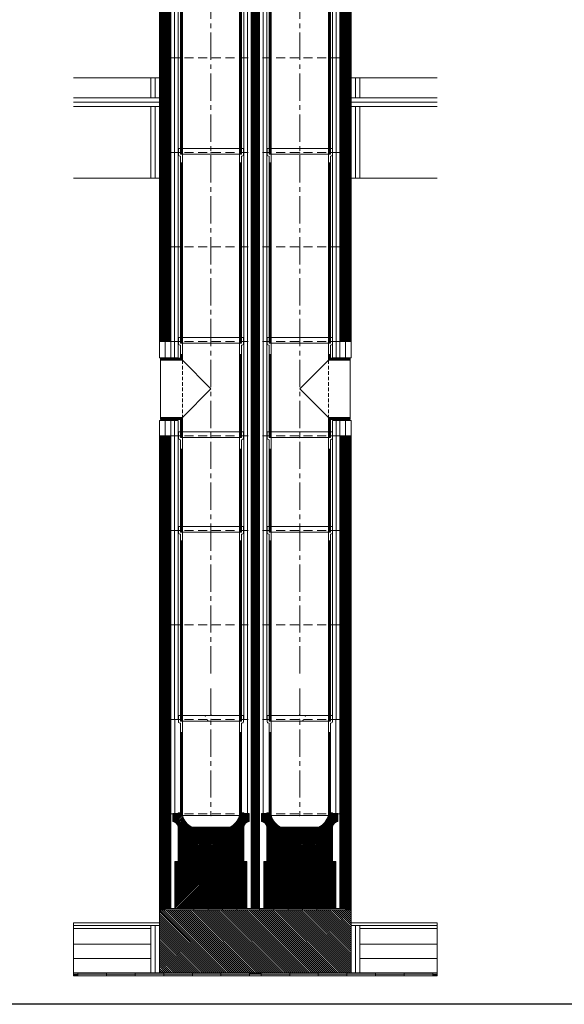
# Model space of a CAD drawing. Units: inches. Extents: x -9806 to 124864, y -32413 to 522.
# Drawn here: x 64672 to 66575, y -32413 to -28974 of the extents above; entities that cross this region are included whole.
import ezdxf

# ---------------------------------------------------------------- set-up
doc = ezdxf.new("R2010")
doc.units = ezdxf.units.IN
doc.header["$MEASUREMENT"] = 0
doc.linetypes.add('CENTER2', pattern=[28.575, 19.05, -3.175, 3.175, -3.175])
doc.linetypes.add('HIDDEN', pattern=[9.525, 6.35, -3.175])
doc.layers.add('1', color=162, linetype='Continuous', lineweight=0, plot=False)
doc.layers.add('2', color=2, linetype='Continuous', lineweight=0, plot=False)
for name, color, linetype, lineweight in [('hrubá', 1, 'Continuous', 0), ('os', 2, 'CENTER2', 0), ('skrytá', 252, 'HIDDEN', 0), ('tenká', 253, 'Continuous', 0), ('tepizol', 3, 'BATTING', 0), ('šrafy', 252, 'Continuous', 0)]:
    doc.layers.add(name, color=color, linetype=linetype, lineweight=lineweight)
doc.linetypes.add('BATTING', pattern='A,0,-2.54,[134,ltypeshp.shx,S=2.54,R=0,X=-2.54,Y=0],-5.08,[134,ltypeshp.shx,S=2.54,R=180,X=2.54,Y=0],-2.54', length=10.16)
pattern_1 = [(45, (-241325.3653, -54216.3214), (-2.65165043, 2.65165043), [])]

# ---------------------------------------------------------------- blocks, each defined once
blk = doc.blocks.new('sopúch UNI 200 90st.')
at = {"layer": '2', "ltscale": 5}
for p in [(0, 330), (0, 0)]:
    blk.add_point(p, dxfattribs=at)
at = {"layer": 'skrytá', "ltscale": 2}
blk.add_line((-100, 270), (-100, 70), dxfattribs=at)
at = {"layer": 'tenká', "ltscale": 5}
for p, q in [((-114, 350), (-114, 327.8)), ((-107, 350), (-114, 350)), ((-107, 350), (-107, 330)), ((114, 350), (-107, 350)), ((107, 350), (107, 330)), ((114, 350), (114, 327.8)), ((-111.5, 324.1), (-107, 322.5)), ((-100, 330), (-107, 330)), ((-107, 322.5), (-107, 277)), ((-100, 330), (-106.5, 330)), ((100, 330), (-100, 330)), ((-100, 330), (-100, 270)), ((100, 330), (100, 0)), ((106.5, 330), (100, 330)), ((107, 330), (100, 330)), ((111.5, 324.1), (107, 322.5)), ((107, 322.5), (107, 0)), ((-107, 277), (-176.6, 277)), ((-176.6, 270), (-176.6, 277)), ((-105.1, 275.1), (-176.6, 275.1)), ((-107, 290), (-100, 290)), ((-105.1, 290), (-105.1, 275.1)), ((-103.5, 290), (-103.5, 273.5)), ((-101.9, 290), (-101.9, 271.9)), ((107, 290), (100, 290)), ((101.9, 290), (101.9, 0)), ((103.5, 290), (103.5, 0)), ((105.1, 290), (105.1, 0)), ((-176.6, 270), (-176.6, 70)), ((-103.5, 273.5), (-176.6, 273.5)), ((-101.9, 271.9), (-176.6, 271.9)), ((-100, 270), (-176.6, 270)), ((-100, 270), (0, 170)), ((0, 170), (-100, 70)), ((-100, 70), (-176.6, 70)), ((-176.6, 70), (-176.6, 63)), ((-100, 70), (-100, 0)), ((-101.9, 68.4), (-176.6, 68.4)), ((-103.5, 66.7), (-176.6, 66.7)), ((-105.1, 65.1), (-176.6, 65.1)), ((-107, 63), (-176.6, 63)), ((-107, 63), (-107, 0)), ((-105.1, 65.1), (-105.1, 0)), ((-103.5, 66.7), (-103.5, 0)), ((-101.9, 68.4), (-101.9, 0)), ((-100, 0), (100, 0)), ((100, 0), (107, 0)), ((-100, 0), (-107, 0))]:
    blk.add_line(p, q, dxfattribs=at)
for centre, start, end in [((-110, 327.8), 180, 248.1986), ((110, 327.8), 291.8014, 360)]:
    blk.add_arc(centre, 4, start, end, dxfattribs=at)
blk = doc.blocks.new('švA20 2')
at = {"layer": '2', "ltscale": 5}
for p in [(0, 660), (0, 0)]:
    blk.add_point(p, dxfattribs=at)
at = {"layer": 'tenká', "ltscale": 5}
for p, q in [((114, 680), (-114, 680)), ((-114, 680), (-114, 657.8)), ((-111.5, 654.1), (-107, 652.5)), ((-107, 680), (-107, 660)), ((-100, 660), (-107, 660)), ((-100, 660), (-106.5, 660)), ((100, 660), (-100, 660)), ((-100, 660), (-100, 0)), ((100, 660), (100, 0)), ((106.5, 660), (100, 660)), ((107, 660), (100, 660)), ((107, 680), (107, 660)), ((111.5, 654.1), (107, 652.5)), ((114, 680), (114, 657.8)), ((-107, 652.5), (-107, 0)), ((-107, 630), (-100, 630)), ((-105.1, 630), (-105.1, 0)), ((-103.5, 630), (-103.5, 0)), ((-101.9, 630), (-101.9, 0)), ((107, 630), (100, 630)), ((101.9, 630), (101.9, 0)), ((103.5, 630), (103.5, 0)), ((105.1, 630), (105.1, 0)), ((107, 652.5), (107, 0)), ((-107, 0), (-100, 0)), ((100, 0), (-100, 0)), ((107, 0), (100, 0))]:
    blk.add_line(p, q, dxfattribs=at)
for centre, start, end in [((-110, 657.8), 180, 248.1986), ((110, 657.8), 291.8014, 0)]:
    blk.add_arc(centre, 4, start, end, dxfattribs=at)
blk = doc.blocks.new('vložka UNI 200 660mm')
at = {"layer": '2'}
blk.add_blockref('švA20 2', (0, 0), dxfattribs=at)
blk = doc.blocks.new('švA20 1')
at = {"layer": '2', "ltscale": 5}
for p in [(0, 330), (0, 0)]:
    blk.add_point(p, dxfattribs=at)
at = {"layer": 'tenká', "ltscale": 5}
for p, q in [((114, 350), (-114, 350)), ((-114, 350), (-114, 327.8)), ((-107, 350), (-107, 330)), ((107, 350), (107, 330)), ((114, 350), (114, 327.8)), ((-111.5, 324.1), (-107, 322.5)), ((-100, 330), (-107, 330)), ((-107, 322.5), (-107, 0)), ((-100, 330), (-106.5, 330)), ((100, 330), (-100, 330)), ((-100, 330), (-100, 0)), ((100, 330), (100, 0)), ((106.5, 330), (100, 330)), ((107, 330), (100, 330)), ((111, 324.1), (107, 322.5)), ((107, 322.5), (107, 0)), ((-107, 290), (-100, 290)), ((-105.1, 290), (-105.1, 0)), ((-103.5, 290), (-103.5, 0)), ((-101.9, 290), (-101.9, 0)), ((107, 290), (100, 290)), ((101.9, 290), (101.9, 0)), ((103.5, 290), (103.5, 0)), ((105.1, 290), (105.1, 0)), ((-107, 0), (107, 0))]:
    blk.add_line(p, q, dxfattribs=at)
for centre, radius, start, end in [((-110, 327.8), 4, 180, 248.1986), ((109.5, 328.4), 4.5, 288.8493, 353.0208)]:
    blk.add_arc(centre, radius, start, end, dxfattribs=at)
blk = doc.blocks.new('vložka UNI 200 330mm')
at = {"layer": '2'}
blk.add_blockref('švA20 1', (0, 0), dxfattribs=at)
blk = doc.blocks.new('sopúch UNI 200 90st._1')
at = {"layer": '2', "ltscale": 5}
for p in [(0, 330), (0, 0)]:
    blk.add_point(p, dxfattribs=at)
at = {"layer": 'skrytá', "ltscale": 2}
blk.add_line((-100, 270), (-100, 70), dxfattribs=at)
at = {"layer": 'tenká', "ltscale": 5}
for p, q in [((-114, 350), (-114, 327.8)), ((-107, 350), (-114, 350)), ((-107, 350), (-107, 330)), ((114, 350), (-107, 350)), ((107, 350), (107, 330)), ((114, 350), (114, 327.8)), ((-111.5, 324.1), (-107, 322.5)), ((-100, 330), (-107, 330)), ((-107, 322.5), (-107, 277)), ((-100, 330), (-106.5, 330)), ((100, 330), (-100, 330)), ((-100, 330), (-100, 270)), ((100, 330), (100, 0)), ((106.5, 330), (100, 330)), ((107, 330), (100, 330)), ((111.5, 324.1), (107, 322.5)), ((107, 322.5), (107, 0)), ((-107, 277), (-176.6, 277)), ((-176.6, 270), (-176.6, 277)), ((-105.1, 275.1), (-176.6, 275.1)), ((-107, 290), (-100, 290)), ((-105.1, 290), (-105.1, 275.1)), ((-103.5, 290), (-103.5, 273.5)), ((-101.9, 290), (-101.9, 271.9)), ((107, 290), (100, 290)), ((101.9, 290), (101.9, 0)), ((103.5, 290), (103.5, 0)), ((105.1, 290), (105.1, 0)), ((-176.6, 270), (-176.6, 70)), ((-103.5, 273.5), (-176.6, 273.5)), ((-101.9, 271.9), (-176.6, 271.9)), ((-100, 270), (-176.6, 270)), ((-100, 270), (0, 170)), ((0, 170), (-100, 70)), ((-100, 70), (-176.6, 70)), ((-176.6, 70), (-176.6, 63)), ((-100, 70), (-100, 0)), ((-101.9, 68.4), (-176.6, 68.4)), ((-103.5, 66.7), (-176.6, 66.7)), ((-105.1, 65.1), (-176.6, 65.1)), ((-107, 63), (-176.6, 63)), ((-107, 63), (-107, 0)), ((-105.1, 65.1), (-105.1, 0)), ((-103.5, 66.7), (-103.5, 0)), ((-101.9, 68.4), (-101.9, 0)), ((-100, 0), (100, 0)), ((100, 0), (107, 0)), ((-100, 0), (-107, 0))]:
    blk.add_line(p, q, dxfattribs=at)
for centre, start, end in [((-110, 327.8), 180, 248.1986), ((110, 327.8), 291.8014, 360)]:
    blk.add_arc(centre, 4, start, end, dxfattribs=at)
blk = doc.blocks.new('vložka UNI 200 330mm_30')
at = {"layer": '2'}
blk.add_blockref('švA20 1', (0, 0), dxfattribs=at)
blk = doc.blocks.new('vložka UNI 200 330mm_31')
at = {"layer": '2', "extrusion": (0, 0, -1), "yscale": -1, "rotation": 180}
blk.add_blockref('švA20 1', (0, 0), dxfattribs=at)
blk = doc.blocks.new('kom. pata UNI 200 200_2')
at = {"layer": 'tenká'}
h = blk.add_hatch(dxfattribs=at)
h.set_pattern_fill('HATCH', color=256, style=0, pattern_type=2)
h.set_pattern_definition([(45, (-644.279, -277.4685), (-2.616295, 2.616295), [])])
h.paths.add_polyline_path([(-630, 0), (-670, 0), (-670, -330), (-630, -330)])
at = {"layer": 'tenká', "extrusion": (0, 0, -1)}
h = blk.add_hatch(dxfattribs=at)
h.set_pattern_fill('HATCH', color=256, style=0, pattern_type=2)
h.set_pattern_definition([(45, (376.0424, -289.4763), (-2.616295, 2.616295), [])])
h.paths.add_polyline_path([(350, 0), (320, 0), (320, -330), (350, -330)])
h = blk.add_hatch(dxfattribs=at)
h.set_pattern_fill('HATCH', color=256, style=0, pattern_type=2)
h.set_pattern_definition([(45, (65.727, -277.4685), (-2.616295, 2.616295), [])])
h.paths.add_polyline_path([(40, 0), (0, 0), (0, -330), (40, -330)])
at = {"layer": 'tenká'}
h = blk.add_hatch(dxfattribs=at)
h.set_pattern_fill('HATCH', color=256, style=0, pattern_type=2)
h.set_pattern_definition([(45, (-654.7777, -382.5368), (-2.616295, 2.616295), [])])
h.paths.add_polyline_path([(-670, -660), (-630, -660), (-630, -492.5), (-630, -330), (-670, -330)])
at = {"layer": 'tenká', "extrusion": (0, 0, -1)}
h = blk.add_hatch(dxfattribs=at)
h.set_pattern_fill('HATCH', color=256, style=0, pattern_type=2)
h.set_pattern_definition([(45, (382.6843, -376.533), (-2.616295, 2.616295), [])])
h.paths.add_polyline_path([(320, -492.5), (320, -660), (350, -660), (350, -330), (320, -330)])
h = blk.add_hatch(dxfattribs=at)
h.set_pattern_fill('HATCH', color=256, style=0, pattern_type=2)
h.set_pattern_definition([(45, (55.2283, -382.5368), (-2.616295, 2.616295), [])])
h.paths.add_polyline_path([(0, -660), (40, -660), (40, -492.5), (40, -330), (0, -330)])
at = {"layer": 'tenká'}
h = blk.add_hatch(dxfattribs=at)
h.set_pattern_fill('HATCH', color=256, style=0, pattern_type=2)
h.set_pattern_definition([(45, (-557.6567, -607.2185), (-2.616295, 2.616295), [])])
h.paths.add_polyline_path([(-600.1, -496.1), (-615.8, -496.1), (-615.8, -660), (-385, -660), (-385, -660), (-364.2, -660), (-364.2, -496.1), (-500, -496.1), (-500.5, -496.1), (-516.4, -496.1), (-521.7, -496.1)])
at = {"layer": 'tenká', "extrusion": (0, 0, -1)}
h = blk.add_hatch(dxfattribs=at)
h.set_pattern_fill('HATCH', color=256, style=0, pattern_type=2)
h.set_pattern_definition([(45, (364.0028, -607.2185), (-2.616295, 2.616295), [])])
h.paths.add_polyline_path([(69.9, -496.1), (54.2, -496.1), (54.2, -660), (285, -660), (285, -660), (305.8, -660), (305.8, -496.1), (170, -496.1), (169.5, -496.1), (153.6, -496.1), (148.3, -496.1)])
at = {"layer": 'tenká', "ltscale": 5}
for points in [[(-670, -665), (-670, -660), (-650, -660), (-650, -665)], [(-600, -665), (-600, -660), (-550, -660), (-550, -665)], [(-450, -665), (-500, -665), (-500, -660), (-450, -660)], [(-970, -895), (-970, -890), (-955, -890), (-955, -895)], [(-955, -890), (-955, -885), (-855, -885), (-855, -890)], [(-855, -895), (-855, -890), (-755, -890), (-755, -895)], [(-755, -890), (-755, -885), (-655, -885), (-655, -890)], [(-655, -895), (-655, -890), (-555, -890), (-555, -895)], [(-555, -890), (-555, -885), (-455, -885), (-455, -890)], [(-455, -895), (-455, -890), (-355, -890), (-355, -895)], [(-355, -890), (-355, -885), (-320, -885), (-320, -890)]]:
    blk.add_hatch(color=256, dxfattribs=at).paths.add_polyline_path(points)
at = {"layer": 'tenká'}
h = blk.add_hatch(dxfattribs=at)
h.set_pattern_fill('HATCH', color=256, style=0, pattern_type=2)
h.set_pattern_definition([(135, (-285.8667, -782.3127), (-3.535534, -3.535534), [])])
h.paths.add_polyline_path([(0, -885), (0, -710), (0, -665), (-350, -665), (-670, -665), (-670, -710), (-670, -885), (-350, -885), (-320, -885)])
at = {"layer": 'tenká', "ltscale": 5}
h = blk.add_hatch(color=256, dxfattribs=at)
h.paths.add_polyline_path([(-400, -665), (-400, -660), (-375, -660), (-350, -660), (-350, -665)])
h.paths.add_polyline_path([(-350, -660), (-375, -660), (-400, -660), (-400, -665), (-350, -665)], is_closed=False)
at = {"layer": 'tenká', "ltscale": 5, "extrusion": (0, 0, -1)}
for points in [[(270, -665), (270, -660), (295, -660), (320, -660), (320, -665)], [(220, -665), (170, -665), (170, -660), (220, -660)], [(70, -665), (70, -660), (120, -660), (120, -665)], [(0, -665), (0, -660), (20, -660), (20, -665)], [(315, -890), (315, -885), (350, -885), (350, -890)], [(215, -895), (215, -890), (315, -890), (315, -895)], [(115, -890), (115, -885), (215, -885), (215, -890)], [(15, -895), (15, -890), (115, -890), (115, -895)], [(-85, -890), (-85, -885), (15, -885), (15, -890)], [(-185, -895), (-185, -890), (-85, -890), (-85, -895)], [(-285, -890), (-285, -885), (-185, -885), (-185, -890)], [(-300, -895), (-300, -890), (-285, -890), (-285, -895)]]:
    blk.add_hatch(color=256, dxfattribs=at).paths.add_polyline_path(points)
at = {"layer": 'šrafy', "ltscale": 5}
h = blk.add_hatch(dxfattribs=at)
h.set_pattern_fill('ANSI31', color=256, style=0, pattern_type=2)
h.set_pattern_definition(pattern_1)
h.paths.add_polyline_path([(-605, -383.6), (-605, -496.1), (-375, -496.1), (-375, -375.1, -0.355777), (-356.4, -356.5), (-356.4, -328.6), (-375, -328.6), (-375, -326.1), (-382, -326.1), (-382, -336.1), (-390, -336.1, -0.185589), (-423.1, -376.8), (-556.8, -376.8)])
h.paths.add_polyline_path([(-607.8, -366.6, -0.108532), (-605, -375.1), (-605, -383.6), (-556.8, -376.8, -0.080781), (-575.1, -362)])
h.paths.add_polyline_path([(-575.1, -362, -0.103313), (-590, -336.1), (-598, -336.1), (-598, -326.1), (-605, -326.1), (-605, -328.6), (-623.6, -328.6), (-623.6, -356.5, -0.238053), (-607.8, -366.6)])
at = {"layer": 'šrafy', "ltscale": 5, "extrusion": (0, 0, -1)}
h = blk.add_hatch(dxfattribs=at)
h.set_pattern_fill('ANSI31', color=256, style=0, pattern_type=2)
h.set_pattern_definition(pattern_1)
h.paths.add_polyline_path([(65, -383.6), (65, -496.1), (295, -496.1), (295, -375.1, -0.355777), (313.6, -356.5), (313.6, -328.6), (295, -328.6), (295, -326.1), (288, -326.1), (288, -336.1), (280, -336.1, -0.185589), (246.9, -376.8), (113.2, -376.8)])
h.paths.add_polyline_path([(62.2, -366.6, -0.108532), (65, -375.1), (65, -383.6), (113.2, -376.8, -0.080781), (94.9, -362)])
h.paths.add_polyline_path([(94.9, -362, -0.103313), (80, -336.1), (72, -336.1), (72, -326.1), (65, -326.1), (65, -328.6), (46.4, -328.6), (46.4, -356.5, -0.238053), (62.2, -366.6)])
at = {"layer": '1', "ltscale": 4.444444}
for p in [(-509.9, 11.6), (-160.1, 11.6)]:
    blk.add_point(p, dxfattribs=at)
at = {"layer": '1', "ltscale": 5}
for p in [(-489.8, 16.4), (-180.2, 16.4), (-501, -3.6), (-169, -3.6)]:
    blk.add_point(p, dxfattribs=at)
at = {"layer": '2', "ltscale": 5}
for p in [(-490, -336.1), (-180, -336.1)]:
    blk.add_point(p, dxfattribs=at)
at = {"layer": 'hrubá', "ltscale": 5}
for p, q in [((-670, 0), (-670, -660)), ((-350, -660), (-350, 0)), ((-350, -660), (-350, 0)), ((0, 0), (0, -660)), ((-670, 0), (-670, -660)), ((0, 0), (0, -660)), ((-623.6, -328.6), (-623.6, -356.5)), ((-356.4, -328.6), (-356.4, -356.5)), ((-313.6, -328.6), (-313.6, -356.5)), ((-46.4, -328.6), (-46.4, -356.5)), ((-605, -375.1), (-605, -496.1)), ((-423.1, -376.8), (-556.8, -376.8)), ((-375, -375.1), (-375, -496.1)), ((-295, -375.1), (-295, -496.1)), ((-246.9, -376.8), (-113.2, -376.8)), ((-65, -375.1), (-65, -496.1)), ((-630, -660), (-630, -492.5)), ((-500, -496.1), (-600.1, -496.1)), ((-379.9, -496.1), (-480, -496.1)), ((-350, -660), (-350, -492.5)), ((-320, -660), (-320, -492.5)), ((-290.1, -496.1), (-190, -496.1)), ((-170, -496.1), (-69.9, -496.1)), ((-40, -660), (-40, -492.5)), ((-670, -660), (-670, -710)), ((-630, -660), (-595, -660)), ((-385, -660), (-350, -660)), ((-285, -660), (-320, -660)), ((-40, -660), (-75, -660)), ((0, -660), (0, -710)), ((-970, -710), (-670, -710)), ((300, -710), (0, -710))]:
    blk.add_line(p, q, dxfattribs=at)
at = {"layer": 'hrubá', "color": 252}
for p, q in [((-536.8, -376.8), (-536.9, -376.8)), ((-133.2, -376.8), (-133.1, -376.8)), ((-500.5, -496.1), (-500, -496.1)), ((-169.5, -496.1), (-170, -496.1))]:
    blk.add_line(p, q, dxfattribs=at)
at = {"layer": 'hrubá'}
for p, q in [((-521.7, -496.1), (-516.4, -496.1)), ((-505.8, -496.1), (-500.5, -496.1)), ((-164.2, -496.1), (-169.5, -496.1)), ((-148.3, -496.1), (-153.6, -496.1))]:
    blk.add_line(p, q, dxfattribs=at)
at = {"layer": 'hrubá', "ltscale": 5}
for centre, radius, start, end in [((-520.5, -313.4), 73.1, 198.1538, 240.2091), ((-459.5, -313.4), 73.1, 299.7909, 341.8462), ((-625.7, -377.2), 20.8, 5.8312, 84.1688), ((-354.3, -377.2), 20.8, 95.8312, 174.1688)]:
    blk.add_arc(centre, radius, start, end, dxfattribs=at)
at = {"layer": 'hrubá', "ltscale": 5, "extrusion": (0, 0, -1)}
for centre, radius, start, end in [((210.5, -313.4), 73.1, 299.7909, 341.8462), ((149.5, -313.4), 73.1, 198.1538, 240.2091), ((315.7, -377.2), 20.8, 95.8312, 174.1688), ((44.3, -377.2), 20.8, 5.8312, 84.1688)]:
    blk.add_arc(centre, radius, start, end, dxfattribs=at)
at = {"layer": 'hrubá'}
for points in [[(-615.8, -496.1), (-364.2, -496.1), (-364.2, -660), (-615.8, -660)], [(-54.2, -496.1), (-305.8, -496.1), (-305.8, -660), (-54.2, -660)]]:
    blk.add_3dface(points, dxfattribs=at)
at = {"layer": 'os', "ltscale": 5}
for p, q in [((-490, 107.7), (-490, -336.1)), ((-180, 107.7), (-180, -336.1))]:
    blk.add_line(p, q, dxfattribs=at)
at = {"layer": 'skrytá', "ltscale": 5}
for p, q in [((-630, 0), (-350, 0)), ((-40, 0), (-320, 0)), ((-630, -330), (-350, -330)), ((-40, -330), (-320, -330))]:
    blk.add_line(p, q, dxfattribs=at)
at = {"layer": 'tenká', "ltscale": 5}
for p, q in [((-630, 0), (-670, 0)), ((-630, 0), (-670, 0)), ((-630, -492.5), (-630, 0)), ((-350, -492.5), (-350, 0)), ((-320, 0), (-350, 0)), ((-320, -492.5), (-320, 0)), ((-40, 0), (0, 0)), ((-40, -492.5), (-40, 0)), ((-40, 0), (0, 0)), ((-630, -330), (-670, -330)), ((-630, -330), (-670, -330)), ((-605, -328.6), (-623.6, -328.6)), ((-597, -326.1), (-605, -326.1)), ((-597, -326.1), (-605, -326.1)), ((-598, -336.1), (-598, -326.1)), ((-598, -336.1), (-598, -326.1)), ((-590, -336.1), (-598, -336.1)), ((-590, -336.1), (-598, -336.1)), ((-590, -336.1), (-597.5, -336.1)), ((-597, -336.1), (-597, -326.1)), ((-597, -336.1), (-597, -326.1)), ((-590, -336.1), (-390, -336.1)), ((-390, -336.1), (-382.5, -336.1)), ((-390, -336.1), (-382, -336.1)), ((-390, -336.1), (-382, -336.1)), ((-383, -336.1), (-383, -326.1)), ((-383, -326.1), (-375, -326.1)), ((-383, -326.1), (-375, -326.1)), ((-382, -336.1), (-382, -326.1)), ((-382, -336.1), (-382, -326.1)), ((-375, -328.6), (-356.4, -328.6)), ((-320, -330), (-350, -330)), ((-320, -330), (-350, -330)), ((-295, -328.6), (-313.6, -328.6)), ((-287, -326.1), (-295, -326.1)), ((-287, -326.1), (-295, -326.1)), ((-288, -336.1), (-288, -326.1)), ((-288, -336.1), (-288, -326.1)), ((-280, -336.1), (-288, -336.1)), ((-280, -336.1), (-288, -336.1)), ((-280, -336.1), (-287.5, -336.1)), ((-287, -336.1), (-287, -326.1)), ((-80, -336.1), (-280, -336.1)), ((-80, -336.1), (-72.5, -336.1)), ((-80, -336.1), (-72, -336.1)), ((-80, -336.1), (-72, -336.1)), ((-73, -336.1), (-73, -326.1)), ((-73, -326.1), (-65, -326.1)), ((-73, -336.1), (-73, -326.1)), ((-73, -326.1), (-65, -326.1)), ((-72, -336.1), (-72, -326.1)), ((-72, -336.1), (-72, -326.1)), ((-65, -328.6), (-46.4, -328.6)), ((-40, -330), (0, -330)), ((-40, -330), (0, -330)), ((-605, -496.1), (-375, -496.1)), ((-65, -496.1), (-295, -496.1)), ((-630, -660), (-670, -660)), ((-630, -660), (-670, -660)), ((-670, -665), (-350, -665)), ((-650, -660), (-650, -665)), ((-550, -660), (-550, -665)), ((-500, -660), (-500, -665)), ((-450, -660), (-450, -665)), ((-400, -660), (-400, -665)), ((-320, -660), (-350, -660)), ((0, -665), (-350, -665)), ((-320, -660), (-320, -665)), ((-270, -660), (-270, -665)), ((-220, -660), (-220, -665)), ((-170, -660), (-170, -665)), ((-120, -660), (-120, -665)), ((-40, -660), (0, -660)), ((-40, -660), (0, -660)), ((-20, -660), (-20, -665)), ((-970, -720), (-670, -720)), ((-700, -720), (-700, -885)), ((-670, -710), (-670, -885)), ((0, -710), (0, -885)), ((300, -720), (0, -720)), ((30, -720), (30, -885)), ((-970, -730), (-700, -730)), ((300, -730), (30, -730)), ((-970, -785), (-700, -785)), ((300, -785), (30, -785)), ((-970, -885), (-320, -885)), ((-970, -890), (-320, -890)), ((-955, -885), (-955, -895)), ((-855, -885), (-855, -895)), ((-755, -895), (-755, -885)), ((-655, -885), (-655, -895)), ((-555, -885), (-555, -895)), ((-455, -885), (-455, -895)), ((-355, -885), (-355, -895)), ((300, -885), (-350, -885)), ((300, -890), (-350, -890)), ((-315, -885), (-315, -895)), ((-215, -885), (-215, -895)), ((-115, -885), (-115, -895)), ((-15, -885), (-15, -895)), ((85, -895), (85, -885)), ((185, -885), (185, -895)), ((285, -885), (285, -895)), ((-970, -895), (-320, -895)), ((300, -895), (-350, -895))]:
    blk.add_line(p, q, dxfattribs=at)
at = {"layer": 'tenká'}
for p, q in [((-605, -326.1), (-605, -328.6)), ((-375, -326.1), (-375, -328.6)), ((-295, -326.1), (-295, -328.6)), ((-65, -326.1), (-65, -328.6)), ((-480, -496.1), (-395, -496.1)), ((-190, -496.1), (-275, -496.1))]:
    blk.add_line(p, q, dxfattribs=at)
at = {"layer": 'tenká', "ltscale": 5, "flags": 128}
for points in [[(-320, -885), (-355, -885), (-355, -890), (-320, -890)], [(-350, -885), (-315, -885), (-315, -890), (-350, -890)]]:
    blk.add_lwpolyline(points, dxfattribs=at)
at = {"layer": 'tepizol', "ltscale": 1.2}
for p, q in [((-616.4, 0), (-616.4, -328.5)), ((-362.2, 0), (-362.2, -328.5)), ((-307.8, 0), (-307.8, -328.5)), ((-53.6, 0), (-53.6, -328.5))]:
    blk.add_line(p, q, dxfattribs=at)
at = {"layer": 'tepizol', "ltscale": 1.4}
for p, q in [((-685, -720), (-685, -885)), ((15, -720), (15, -885))]:
    blk.add_line(p, q, dxfattribs=at)
at = {"layer": 'tepizol', "ltscale": 4.8}
for p, q in [((-970, -835), (-700, -835)), ((300, -835), (30, -835))]:
    blk.add_line(p, q, dxfattribs=at)
at = {"layer": 'šrafy', "ltscale": 5}
for p, q in [((-970, -710), (-970, -895)), ((300, -710), (300, -895))]:
    blk.add_line(p, q, dxfattribs=at)
at = {"layer": '2'}
blk.add_blockref('vložka UNI 200 330mm_30', (-490, -336.1), dxfattribs=at)
at = {"layer": '2', "extrusion": (0, 0, -1)}
blk.add_blockref('vložka UNI 200 330mm_31', (180, -336.1), dxfattribs=at)
blk = doc.blocks.new('tvárnica UNI 200 200')
at = {"layer": '1', "ltscale": 5}
for p in [(-490, 330), (-180, 330), (-490, 0), (-180, 0)]:
    blk.add_point(p, dxfattribs=at)
at = {"layer": 'hrubá', "ltscale": 5}
for p, q in [((-670, 330), (-670, 0)), ((-350, 330), (-350, 0)), ((0, 330), (0, 0))]:
    blk.add_line(p, q, dxfattribs=at)
at = {"layer": 'skrytá', "ltscale": 5}
for p, q in [((-630, 330), (-350, 330)), ((-40, 330), (-320, 330)), ((-630, 0), (-350, 0)), ((-40, 0), (-320, 0))]:
    blk.add_line(p, q, dxfattribs=at)
at = {"layer": 'tenká', "ltscale": 5}
for p, q in [((-670, 330), (-630, 330)), ((-630, 0), (-630, 330)), ((-605, 0), (-605, 330)), ((-375, 0), (-375, 330)), ((-350, 0), (-350, 330)), ((-320, 330), (-350, 330)), ((-320, 0), (-320, 330)), ((-295, 0), (-295, 330)), ((-65, 0), (-65, 330)), ((-40, 0), (-40, 330)), ((0, 330), (-40, 330)), ((-670, 0), (-630, 0)), ((-320, 0), (-350, 0)), ((0, 0), (-40, 0))]:
    blk.add_line(p, q, dxfattribs=at)
at = {"layer": 'tepizol', "ltscale": 1.2}
for p, q in [((-617.5, 0), (-617.5, 330)), ((-362.5, 0), (-362.5, 330)), ((-307.5, 0), (-307.5, 330)), ((-52.5, 0), (-52.5, 330))]:
    blk.add_line(p, q, dxfattribs=at)
at = {"layer": 'šrafy', "ltscale": 5}
for p, q in [((-670, 295), (-635, 330)), ((-670, 300.3), (-640.3, 330)), ((-670, 305.6), (-645.6, 330)), ((-670, 310.9), (-650.9, 330)), ((-670, 316.2), (-656.2, 330)), ((-670, 321.5), (-661.5, 330)), ((-670, 326.8), (-666.8, 330)), ((-670, 289.7), (-630, 329.7)), ((-670, 284.4), (-630, 324.4)), ((-670, 279.1), (-630, 319.1)), ((-670, 273.8), (-630, 313.8)), ((-350, 303), (-323, 330)), ((-350, 308.3), (-328.3, 330)), ((-350, 313.6), (-333.6, 330)), ((-350, 318.9), (-338.9, 330)), ((-350, 324.2), (-344.2, 330)), ((-350, 329.6), (-349.6, 330)), ((-350, 297.7), (-320, 327.7)), ((-350, 292.4), (-320, 322.4)), ((-350, 287.1), (-320, 317.1)), ((-350, 281.8), (-320, 311.8)), ((-40, 294.8), (-4.8, 330)), ((-40, 300.1), (-10.1, 330)), ((-40, 305.4), (-15.4, 330)), ((-40, 310.7), (-20.7, 330)), ((-40, 316.1), (-26.1, 330)), ((-40, 321.4), (-31.4, 330)), ((-40, 326.7), (-36.7, 330)), ((-40, 289.5), (0, 329.5)), ((-40, 284.2), (0, 324.2)), ((-40, 278.9), (0, 318.9)), ((-40, 273.6), (0, 313.6)), ((-670, 268.5), (-630, 308.5)), ((-670, 263.2), (-630, 303.2)), ((-670, 257.9), (-630, 297.9)), ((-670, 252.6), (-630, 292.6)), ((-670, 247.3), (-630, 287.3)), ((-670, 242), (-630, 282)), ((-670, 236.7), (-630, 276.7)), ((-350, 276.5), (-320, 306.5)), ((-350, 271.2), (-320, 301.2)), ((-350, 265.9), (-320, 295.9)), ((-350, 260.6), (-320, 290.6)), ((-350, 255.3), (-320, 285.3)), ((-350, 250), (-320, 280)), ((-40, 268.3), (0, 308.3)), ((-40, 263), (0, 303)), ((-40, 257.7), (0, 297.7)), ((-40, 252.4), (0, 292.4)), ((-40, 247.1), (0, 287.1)), ((-40, 241.8), (0, 281.8)), ((-40, 236.5), (0, 276.5)), ((-670, 231.4), (-630, 271.4)), ((-670, 226.1), (-630, 266.1)), ((-670, 220.8), (-630, 260.8)), ((-670, 215.5), (-630, 255.5)), ((-670, 210.2), (-630, 250.2)), ((-670, 204.9), (-630, 244.9)), ((-350, 244.7), (-320, 274.7)), ((-350, 239.4), (-320, 269.4)), ((-350, 234.1), (-320, 264.1)), ((-350, 228.8), (-320, 258.8)), ((-350, 223.5), (-320, 253.5)), ((-350, 218.2), (-320, 248.2)), ((-350, 212.9), (-320, 242.9)), ((-40, 231.2), (0, 271.2)), ((-40, 225.9), (0, 265.9)), ((-40, 220.6), (0, 260.6)), ((-40, 215.3), (0, 255.3)), ((-40, 210), (0, 250)), ((-40, 204.7), (0, 244.7)), ((-670, 199.6), (-630, 239.6)), ((-670, 194.3), (-630, 234.3)), ((-670, 189), (-630, 229)), ((-670, 183.7), (-630, 223.7)), ((-670, 178.4), (-630, 218.4)), ((-670, 173.1), (-630, 213.1)), ((-670, 167.8), (-630, 207.8)), ((-350, 207.6), (-320, 237.6)), ((-350, 202.3), (-320, 232.3)), ((-350, 197), (-320, 227)), ((-350, 191.7), (-320, 221.7)), ((-350, 186.4), (-320, 216.4)), ((-350, 181.1), (-320, 211.1)), ((-40, 199.4), (0, 239.4)), ((-40, 194.1), (0, 234.1)), ((-40, 188.8), (0, 228.8)), ((-40, 183.5), (0, 223.5)), ((-40, 178.2), (0, 218.2)), ((-40, 172.9), (0, 212.9)), ((-40, 167.6), (0, 207.6)), ((-670, 162.4), (-630, 202.4)), ((-670, 157.1), (-630, 197.1)), ((-670, 151.8), (-630, 191.8)), ((-670, 146.5), (-630, 186.5)), ((-670, 141.2), (-630, 181.2)), ((-670, 135.9), (-630, 175.9)), ((-350, 175.8), (-320, 205.8)), ((-350, 170.5), (-320, 200.5)), ((-350, 165.2), (-320, 195.2)), ((-350, 159.8), (-320, 189.8)), ((-350, 154.5), (-320, 184.5)), ((-350, 149.2), (-320, 179.2)), ((-350, 143.9), (-320, 173.9)), ((-40, 162.3), (0, 202.3)), ((-40, 157), (0, 197)), ((-40, 151.6), (0, 191.6)), ((-40, 146.3), (0, 186.3)), ((-40, 141), (0, 181)), ((-40, 135.7), (0, 175.7)), ((-670, 130.6), (-630, 170.6)), ((-670, 125.3), (-630, 165.3)), ((-670, 120), (-630, 160)), ((-670, 114.7), (-630, 154.7)), ((-670, 109.4), (-630, 149.4)), ((-670, 104.1), (-630, 144.1)), ((-670, 98.8), (-630, 138.8)), ((-350, 138.6), (-320, 168.6)), ((-350, 133.3), (-320, 163.3)), ((-350, 128), (-320, 158)), ((-350, 122.7), (-320, 152.7)), ((-350, 117.4), (-320, 147.4)), ((-350, 112.1), (-320, 142.1)), ((-40, 130.4), (0, 170.4)), ((-40, 125.1), (0, 165.1)), ((-40, 119.8), (0, 159.8)), ((-40, 114.5), (0, 154.5)), ((-40, 109.2), (0, 149.2)), ((-40, 103.9), (0, 143.9)), ((-40, 98.6), (0, 138.6)), ((-670, 93.5), (-630, 133.5)), ((-670, 88.2), (-630, 128.2)), ((-670, 82.9), (-630, 122.9)), ((-670, 77.6), (-630, 117.6)), ((-670, 72.3), (-630, 112.3)), ((-670, 67), (-630, 107)), ((-350, 106.8), (-320, 136.8)), ((-350, 101.5), (-320, 131.5)), ((-350, 96.2), (-320, 126.2)), ((-350, 90.9), (-320, 120.9)), ((-350, 85.6), (-320, 115.6)), ((-350, 80.3), (-320, 110.3)), ((-350, 75), (-320, 105)), ((-40, 93.3), (0, 133.3)), ((-40, 88), (0, 128)), ((-40, 82.7), (0, 122.7)), ((-40, 77.4), (0, 117.4)), ((-40, 72.1), (0, 112.1)), ((-40, 66.8), (0, 106.8)), ((-670, 61.7), (-630, 101.7)), ((-670, 56.4), (-630, 96.4)), ((-670, 51.1), (-630, 91.1)), ((-670, 45.8), (-630, 85.8)), ((-670, 40.5), (-630, 80.5)), ((-670, 35.2), (-630, 75.2)), ((-670, 29.9), (-630, 69.9)), ((-350, 69.7), (-320, 99.7)), ((-350, 64.4), (-320, 94.4)), ((-350, 59.1), (-320, 89.1)), ((-350, 53.8), (-320, 83.8)), ((-350, 48.5), (-320, 78.5)), ((-350, 43.2), (-320, 73.2)), ((-40, 61.5), (0, 101.5)), ((-40, 56.2), (0, 96.2)), ((-40, 50.9), (0, 90.9)), ((-40, 45.6), (0, 85.6)), ((-40, 40.3), (0, 80.3)), ((-40, 35), (0, 75)), ((-40, 29.7), (0, 69.7)), ((-670, 24.6), (-630, 64.6)), ((-670, 19.3), (-630, 59.3)), ((-670, 14), (-630, 54)), ((-670, 8.7), (-630, 48.7)), ((-670, 3.3), (-630, 43.3)), ((-668, 0), (-630, 38)), ((-350, 37.9), (-320, 67.9)), ((-350, 32.6), (-320, 62.6)), ((-350, 27.3), (-320, 57.3)), ((-350, 22), (-320, 52)), ((-350, 16.7), (-320, 46.7)), ((-350, 11.4), (-320, 41.4)), ((-350, 6.1), (-320, 36.1)), ((-40, 24.4), (0, 64.4)), ((-40, 19.1), (0, 59.1)), ((-40, 13.8), (0, 53.8)), ((-40, 8.5), (0, 48.5)), ((-40, 3.2), (0, 43.2)), ((-37.9, 0), (0, 37.9)), ((-662.7, 0), (-630, 32.7)), ((-657.4, 0), (-630, 27.4)), ((-652.1, 0), (-630, 22.1)), ((-646.8, 0), (-630, 16.8)), ((-641.5, 0), (-630, 11.5)), ((-636.2, 0), (-630, 6.2)), ((-630.9, 0), (-630, 0.9)), ((-350, 0.7), (-320, 30.7)), ((-345.4, 0), (-320, 25.4)), ((-340.1, 0), (-320, 20.1)), ((-334.8, 0), (-320, 14.8)), ((-329.5, 0), (-320, 9.5)), ((-324.2, 0), (-320, 4.2)), ((-32.6, 0), (0, 32.6)), ((-27.2, 0), (0, 27.2)), ((-21.9, 0), (0, 21.9)), ((-16.6, 0), (0, 16.6)), ((-11.3, 0), (0, 11.3)), ((-6, 0), (0, 6)), ((-0.7, 0), (0, 0.7))]:
    blk.add_line(p, q, dxfattribs=at)
blk = doc.blocks.new('tvárnica UNI 200 200 vyrez pre 90st. nap_2')
at = {"layer": 'šrafy', "ltscale": 5, "extrusion": (0, 0, -1)}
h = blk.add_hatch(dxfattribs=at)
h.set_pattern_fill('ANSI31', color=256, style=0, pattern_type=2)
h.set_pattern_definition([(45, (-206056.5577, -55756.3214), (-2.65165043, 2.65165043), [])])
h.paths.add_polyline_path([(350, 330), (320, 330), (320, 0), (350, 0)])
at = {"layer": '1', "ltscale": 5}
for p in [(-490, 330), (-180, 330), (-490, 0), (-180, 0)]:
    blk.add_point(p, dxfattribs=at)
at = {"layer": 'hrubá', "ltscale": 5}
for p, q in [((-670, 330), (-670, 273)), ((-350, 330), (-350, 0)), ((0, 330), (0, 273)), ((-670, 53.7), (-670, 0)), ((0, 53.7), (0, 0))]:
    blk.add_line(p, q, dxfattribs=at)
at = {"layer": 'skrytá', "ltscale": 5}
for p, q in [((-630, 330), (-350, 330)), ((-40, 330), (-320, 330)), ((-630, 0), (-350, 0)), ((-40, 0), (-320, 0))]:
    blk.add_line(p, q, dxfattribs=at)
at = {"layer": 'tenká', "ltscale": 5}
for p, q in [((-670, 330), (-630, 330)), ((-630, 273), (-630, 330)), ((-605, 273), (-605, 330)), ((-375, 0), (-375, 330)), ((-350, 0), (-350, 330)), ((-320, 330), (-350, 330)), ((-320, 0), (-320, 330)), ((-295, 0), (-295, 330)), ((-65, 273), (-65, 330)), ((-40, 273), (-40, 330)), ((0, 330), (-40, 330)), ((-605, 273), (-670, 273)), ((-65, 273), (0, 273)), ((-605, 53.7), (-670, 53.7)), ((-630, 0), (-630, 53.7)), ((-605, 0), (-605, 53.7)), ((-65, 53.7), (0, 53.7)), ((-65, 0), (-65, 53.7)), ((-40, 0), (-40, 53.7)), ((-670, 0), (-630, 0)), ((-320, 0), (-350, 0)), ((0, 0), (-40, 0))]:
    blk.add_line(p, q, dxfattribs=at)
at = {"layer": 'tepizol', "ltscale": 1.7}
for p, q in [((-650, 330), (-650, 275)), ((-20, 330), (-20, 275)), ((-650, 0), (-650, 53.7)), ((-20, 0), (-20, 53.7))]:
    blk.add_line(p, q, dxfattribs=at)
at = {"layer": 'tepizol', "ltscale": 1.2}
for p, q in [((-617.5, 273.1), (-617.5, 330)), ((-362.5, 0), (-362.5, 330)), ((-307.5, 0), (-307.5, 330)), ((-52.5, 273.1), (-52.5, 330)), ((-617.5, 0), (-617.5, 53.7)), ((-52.5, 0), (-52.5, 53.7))]:
    blk.add_line(p, q, dxfattribs=at)

msp = doc.modelspace()

# ---------------------------------------------------------------- linework, layer by layer
at = {"ltscale": 5}
msp.add_line((68814.3, -32412.9), (54814.3, -32412.9), dxfattribs=at)
at = {"layer": 'hrubá', "ltscale": 5}
for p, q in [((64860.3, -29177.9), (65160.3, -29177.9)), ((65830.3, -29177.9), (66130.3, -29177.9)), ((64860.3, -29527.9), (65160.3, -29527.9)), ((65830.3, -29527.9), (66130.3, -29527.9))]:
    msp.add_line(p, q, dxfattribs=at)
at = {"layer": 'os', "ltscale": 5}
for p, q in [((65340.3, -31257.9), (65340.3, -25557.9)), ((65650.3, -31257.9), (65650.3, -25557.9))]:
    msp.add_line(p, q, dxfattribs=at)
at = {"layer": 'tenká', "ltscale": 5}
for p, q in [((65130.3, -29177.9), (65130.3, -29247.9)), ((65860.3, -29177.9), (65860.3, -29247.9)), ((65160.3, -29247.9), (64860.3, -29247.9)), ((65830.3, -29247.9), (66130.3, -29247.9)), ((64860.3, -29277.9), (65160.3, -29277.9)), ((65130.3, -29277.9), (65130.3, -29527.9)), ((65830.3, -29277.9), (66130.3, -29277.9)), ((65860.3, -29277.9), (65860.3, -29527.9))]:
    msp.add_line(p, q, dxfattribs=at)
at = {"layer": 'tepizol', "ltscale": 1.4}
for p, q in [((65145.3, -29177.9), (65145.3, -29247.9)), ((65845.3, -29177.9), (65845.3, -29247.9)), ((65160.3, -29262.9), (64860.3, -29262.9)), ((65145.3, -29277.9), (65145.3, -29527.9)), ((65830.3, -29262.9), (66130.3, -29262.9)), ((65845.3, -29277.9), (65845.3, -29527.9))]:
    msp.add_line(p, q, dxfattribs=at)

# ---------------------------------------------------------------- block references
at = {"layer": '2'}
for name, p in [('vložka UNI 200 660mm', (65340.3, -29444)), ('vložka UNI 200 660mm', (65650.3, -29444)), ('vložka UNI 200 660mm', (65340.3, -30104)), ('vložka UNI 200 660mm', (65650.3, -30104)), ('vložka UNI 200 330mm', (65340.3, -30764)), ('vložka UNI 200 330mm', (65650.3, -30764)), ('vložka UNI 200 660mm', (65340.3, -31424)), ('vložka UNI 200 660mm', (65650.3, -31424))]:
    msp.add_blockref(name, p, dxfattribs=at)
at = {"layer": 'skrytá', "ltscale": 5}
msp.add_blockref('tvárnica UNI 200 200 vyrez pre 90st. nap_2', (65830.3, -30427.9), dxfattribs=at)
at = {"layer": 'tenká', "ltscale": 5}
for name, p in [('tvárnica UNI 200 200', (65830.3, -29107.9)), ('tvárnica UNI 200 200', (65830.3, -29437.9)), ('tvárnica UNI 200 200', (65830.3, -29767.9)), ('tvárnica UNI 200 200', (65830.3, -30097.9)), ('sopúch UNI 200 90st.', (65340.3, -30434)), ('tvárnica UNI 200 200', (65830.3, -30757.9)), ('tvárnica UNI 200 200', (65830.3, -31087.9)), ('tvárnica UNI 200 200', (65830.3, -31417.9)), ('kom. pata UNI 200 200_2', (65830.3, -31417.9))]:
    msp.add_blockref(name, p, dxfattribs=at)
at = {"layer": 'tenká', "ltscale": 5, "extrusion": (0, 0, -1)}
msp.add_blockref('sopúch UNI 200 90st._1', (-65650.3, -30434), dxfattribs=at)

doc.saveas('drawing.dxf')
